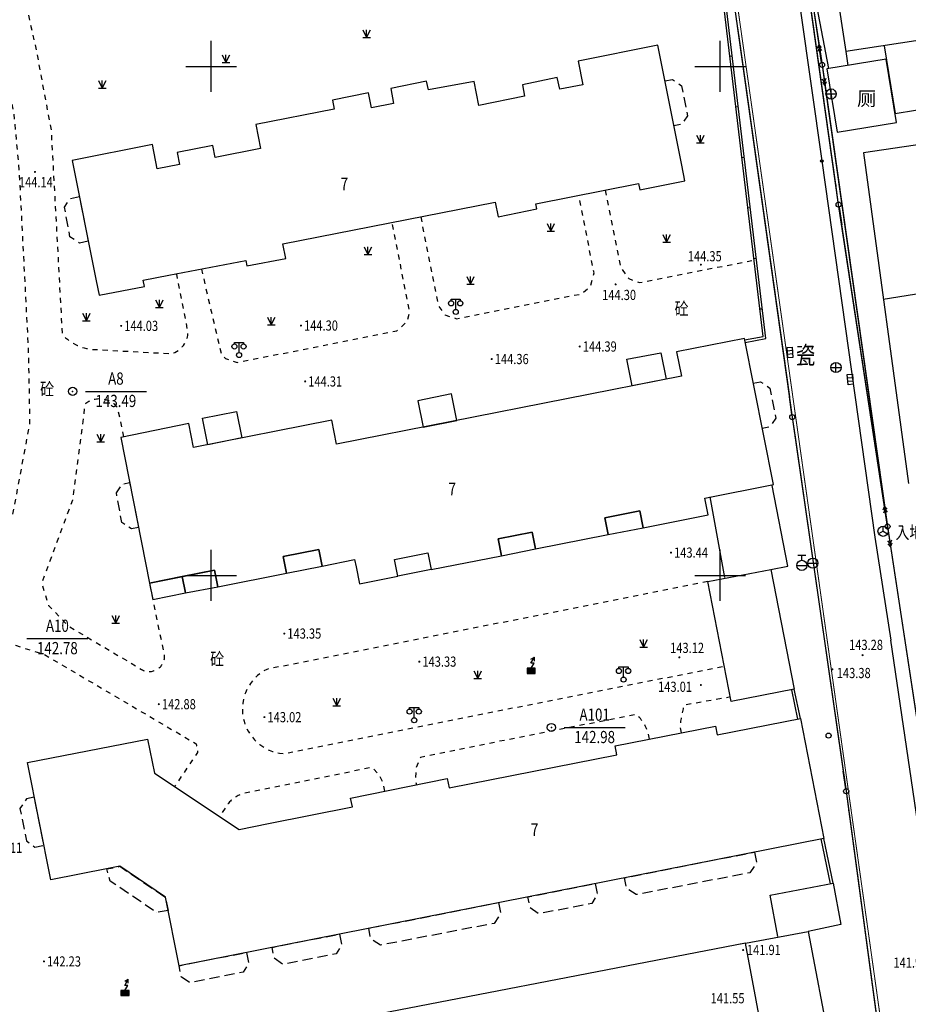
# Model space of a CAD drawing. Extents: x 427754 to 429245, y 3901541 to 3902752.
# Drawn here: x 428181 to 428268, y 3901758 to 3901855 of the extents above; entities that cross this region are included whole.
import ezdxf
from ezdxf.enums import TextEntityAlignment as Align

# ---------------------------------------------------------------- set-up
doc = ezdxf.new("R2010")
doc.units = 0
doc.header["$LTSCALE"] = 0.5
doc.header["$PDSIZE"] = 0.2
for name, pattern in [('1', [0]), ('X3', [5, 4, -1]), ('X5', [3, 2, -1]), ('X6', [2, 1, -1])]:
    doc.linetypes.add(name, pattern=pattern)
doc.layers.get('0').update_dxf_attribs({"linetype": 'CONTINUOUS'})
doc.layers.add('ASSIST', color=7, linetype='CONTINUOUS', plot=False)
for name, color, linetype in [('DLDW', 11, 'CONTINUOUS'), ('DLSS', 4, 'CONTINUOUS'), ('DMTZ', 3, 'CONTINUOUS'), ('GCD', 1, 'CONTINUOUS'), ('GXYZ', 2, 'CONTINUOUS'), ('JMD', 6, 'CONTINUOUS'), ('KZD', 1, 'CONTINUOUS'), ('TK', 7, 'CONTINUOUS'), ('ZBTZ', 3, 'CONTINUOUS'), ('ZJ', 7, 'CONTINUOUS'), ('交通及附属设施', 8, 'CONTINUOUS')]:
    doc.layers.add(name, color=color, linetype=linetype)
doc.styles.add('HT', font='rd.shx', dxfattribs={"bigfont": 'ht.shx'})
doc.styles.add('HZ', font='rs.shx', dxfattribs={"width": 0.8, "bigfont": 'hztxt.shx'})
doc.linetypes.add('10421', pattern='A,2,[150,AAA.SHX,S=1,R=0,X=0,Y=1],1e-11', length=2)
doc.linetypes.add('10422', pattern='A,2,[150,AAA.SHX,S=1,R=0,X=0,Y=1],2,[177,AAA.SHX,S=1,R=0,X=0,Y=0.8],1e-09', length=4)

# ---------------------------------------------------------------- blocks, each defined once
blk = doc.blocks.new('gc043')
for p, q in [((-1, 0), (1, 0)), ((0, -1), (0, 1))]:
    blk.add_line(p, q)
blk.add_circle((0, 0), 1)
blk = doc.blocks.new('GC200')
at = {"linetype": 'Continuous', "const_width": 0.2, "flags": 128}
blk.add_lwpolyline([(-0.1, 0, 1), (0.1, 0, 1)], format="xyb", close=True, dxfattribs=at)
blk = doc.blocks.new('gc048')
for q in [(-0.87, -0.5), (0, 1), (0.87, -0.5)]:
    blk.add_line((0, 0), q)
blk.add_circle((0, 0), 1)
blk = doc.blocks.new('gc133')
for p, q in [((-0.8, 2), (0.8, 2)), ((0, 1), (0, 2)), ((-1, 0), (1, 0))]:
    blk.add_line(p, q)
blk.add_circle((0, 0), 1)
blk = doc.blocks.new('gc042')
blk.add_line((-1, 0), (1, 0))
blk.add_circle((0, 0), 1)
blk = doc.blocks.new('gc041')
for p, q in [((-1, 0.5), (1, 0.5)), ((-1, -0.5), (-1, 0.5)), ((-0.33, 0.5), (-0.33, -0.5)), ((0.33, 0.5), (0.33, -0.5)), ((1, 0.5), (1, -0.5)), ((1, -0.5), (-1, -0.5))]:
    blk.add_line(p, q)
blk = doc.blocks.new('gc013a')
at = {"linetype": 'Continuous'}
blk.add_line((0.5, 0), (4, 0), dxfattribs=at)
at = {"linetype": 'Continuous', "flags": 128}
for points in [[(2.77, 0.35), (3.38, 0), (2.77, -0.35)], [(3.39, 0.35), (4, 0), (3.39, -0.35)]]:
    blk.add_lwpolyline(points, dxfattribs=at)
blk = doc.blocks.new('gc170')
at = {"linetype": 'Continuous'}
blk.add_circle((0, 0), 0.5, dxfattribs=at)
blk = doc.blocks.new('gc013b')
at = {"linetype": 'Continuous'}
blk.add_line((0.5, 0), (4, 0), dxfattribs=at)
at = {"linetype": 'Continuous', "flags": 128}
blk.add_lwpolyline([(3.39, 0.35), (4, 0), (3.39, -0.35)], dxfattribs=at)
blk = doc.blocks.new('gc013c')
at = {"linetype": 'Continuous'}
blk.add_line((0.5, 0), (4, 0), dxfattribs=at)
at = {"linetype": 'Continuous', "const_width": 0.15, "flags": 128}
blk.add_lwpolyline([(3.775, 0, 1), (3.925, 0, 1)], format="xyb", close=True, dxfattribs=at)
blk = doc.blocks.new('gc117')
blk.add_circle((0, 0), 0.8)
blk.add_point((0, 0))
blk = doc.blocks.new('gc097')
for p, q in [((-0.9, 2.2), (-0.9, 2.5)), ((-0.9, 2.5), (0.9, 2.5)), ((0, 0.5), (0, 2.5)), ((0.9, 2.5), (0.9, 2.2))]:
    blk.add_line(p, q)
for centre in [(-0.9, 1.7), (0.9, 1.7), (0, 0)]:
    blk.add_circle(centre, 0.5)
blk = doc.blocks.new('gc124')
for p, q in [((-0.75, 1.5), (0, 0)), ((-0.75, 0), (0.75, 0)), ((0, 0), (0, 1.5)), ((0, 0), (0.75, 1.5))]:
    blk.add_line(p, q)
blk = doc.blocks.new('*U53')
at = {"linetype": 'Continuous'}
for points in [[(0.8, 1), (-0.8, 1), (0.8, 0)], [(-0.8, 0), (0.8, 0), (-0.8, 1)], [(0.8, 0), (-0.8, 0), (0, 0)]]:
    blk.add_solid(points, dxfattribs=at)
blk = doc.blocks.new('gc129')
at = {"linetype": 'Continuous', "flags": 128}
for points in [[(-0.05, 2), (0.64, 3.2)], [(-0.05, 2.8), (0.64, 3.2)], [(0.58, 2), (-0.05, 2)], [(0, 1), (0.58, 2)], [(0.64, 2.4), (0.64, 3.2)], [(-0.8, 0), (0, 0), (0.8, 0), (0.8, 1), (-0.8, 1), (-0.8, 0)]]:
    blk.add_lwpolyline(points, dxfattribs=at)
at = {"linetype": 'Continuous'}
blk.add_blockref('*U53', (0, 0), dxfattribs=at)
blk = doc.blocks.new('acfgw')
at = {"color": 4}
for p, q in [((0, -5), (0, 5)), ((-5, 0), (5, 0))]:
    blk.add_line(p, q, dxfattribs=at)

msp = doc.modelspace()

# ---------------------------------------------------------------- linework, layer by layer
at = {"layer": 'ASSIST', "linetype": 'Continuous', "flags": 128}
for points in [[(428212.202, 3902000), (428221.493, 3901970.918), (428233.553, 3901932.383), (428245.868, 3901894.432), (428251.546, 3901854.904), (428257.076, 3901815.557), (428262.377, 3901778.785), (428266.649, 3901746.969), (428269.674, 3901726.39)], [(428225.106, 3901999.182), (428239.488, 3901971.948), (428243.25, 3901947.134), (428243.563, 3901945.058), (428252.851, 3901896.822), (428256.195, 3901875.071), (428260.005, 3901850.156), (428266.434, 3901804.8), (428273.239, 3901759.948), (428277.972, 3901728.364), (428291.066, 3901714.186), (428357.916, 3901724.161), (428366.999, 3901746.552)], [(428249.711, 3901905.648), (428256.195, 3901875.071), (428260.005, 3901850.156), (428266.434, 3901804.8), (428273.239, 3901759.948), (428276.183, 3901741.216), (428277.972, 3901728.364), (428279.546, 3901720.744), (428279.86, 3901718.735), (428280.042, 3901716.748)], [(428266.434, 3901804.8), (428261.637, 3901836.431), (428256.195, 3901875.071)], [(428231.439, 3901790.374), (428231.439, 3901790.374)], [(428191.537, 3901758.722), (428191.537, 3901758.722)]]:
    msp.add_lwpolyline(points, dxfattribs=at)
at = {"layer": 'DLDW', "linetype": 'Continuous', "elevation": 144.999, "flags": 128}
msp.add_lwpolyline([(428261.505, 3901843.539), (428267.328, 3901844.49), (428266.311, 3901850.712), (428260.489, 3901849.76)], close=True, dxfattribs=at)
at = {"layer": 'DLSS', "linetype": 'Continuous', "const_width": 0.1, "elevation": 147.101, "flags": 128}
msp.add_lwpolyline([(428228.229, 3901949.683), (428230.454, 3901942.787), (428243.597, 3901904.927), (428245.891, 3901897.056), (428259.24, 3901802.674), (428265.575, 3901757.661), (428267.875, 3901741.321), (428271.388, 3901714.328)], dxfattribs=at)
at = {"layer": 'DLSS', "linetype": 'X6', "flags": 128}
for points in [[(428151.3, 3901900.076), (428155.917, 3901898.915), (428157.697, 3901898.16), (428161.03, 3901894.412), (428167.92, 3901882.845), (428170.383, 3901878.22), (428174.107, 3901869.974), (428177.334, 3901860.003), (428178.185, 3901855.988), (428180.605, 3901845.461), (428181.126, 3901839.845), (428182.039, 3901822.054), (428182.173, 3901814.998), (428180.45, 3901805.72), (428177.523, 3901799.92), (428170.835, 3901794.095)], [(428220.583, 3901835.233), (428222.297, 3901826.523), (428222.954, 3901825.608), (428224.097, 3901825.219), (428236.404, 3901827.66), (428237.268, 3901828.436), (428237.618, 3901829.708), (428236.113, 3901837.325)], [(428238.719, 3901837.84), (428240.213, 3901830.278), (428241.013, 3901829.157), (428242.073, 3901828.76), (428253.109, 3901830.932)], [(428199.039, 3901830.096), (428200.994, 3901821.72), (428201.414, 3901821.294), (428202.542, 3901820.914), (428218.246, 3901824.037), (428219.244, 3901824.918), (428219.511, 3901825.847), (428217.773, 3901834.681)]]:
    msp.add_lwpolyline(points, dxfattribs=at)
for points in [[(428181.835, 3901856.015), (428182.837, 3901851.5), (428183.298, 3901848.983), (428184.284, 3901843.679), (428185.369, 3901823.687, 0.208952), (428188.699, 3901822.182), (428196.066, 3901821.784, 0.353544), (428197.717, 3901823.972), (428196.628, 3901829.606)], [(428191.424, 3901813.599), (428190.834, 3901816.44, 0.426236), (428187.603, 3901816.818), (428186.378, 3901807.404), (428183.349, 3901799.229), (428184.026, 3901797.053), (428185.93, 3901795.051), (428193.163, 3901790.76, 0.589128), (428195.431, 3901792.106), (428193.956, 3901799.236)], [(428248.795, 3901799.382), (428205.461, 3901790.767, 0.753359), (428207.073, 3901782.485), (428225.971, 3901786.247), (428250.415, 3901791.089)], [(428253.663, 3901756.449), (428218.946, 3901749.703), (428216.744, 3901749.882), (428214.598, 3901751.281), (428208.783, 3901755.407), (428206.722, 3901756.636), (428203.672, 3901757.05), (428182.678, 3901752.97), (428181.487, 3901753.149), (428180.072, 3901753.976), (428175.961, 3901774.768), (428173.965, 3901775.371), (428171.493, 3901787.347), (428172.702, 3901789.159), (428176.752, 3901791.751), (428178.251, 3901793.097), (428180.767, 3901793.129), (428183.602, 3901792.233), (428198.516, 3901783.456, -0.08996), (428198.645, 3901782.6), (428196.416, 3901779.247)], [(428246.187, 3901784.515), (428246.069, 3901785.117, -0.037269), (428246.494, 3901787.285), (428250.24, 3901787.944), (428251, 3901788.093)], [(428243.059, 3901783.9), (428242.959, 3901784.408, 0.15351), (428241.751, 3901786.329), (428228.323, 3901783.693), (428220.552, 3901782.107), (428220.107, 3901781.049), (428220.062, 3901779.925), (428220.164, 3901779.423)], [(428217.069, 3901778.791), (428216.887, 3901779.682), (428216.516, 3901780.355), (428215.836, 3901781.136), (428203.094, 3901778.544, 0.16495), (428201.592, 3901777.466), (428200.827, 3901776.316)]]:
    msp.add_lwpolyline(points, format="xyb", dxfattribs=at)
at = {"layer": 'DLSS', "linetype": 'X3', "const_width": 0.1, "flags": 128}
for points in [[(428182.837, 3901851.5), (428182.837, 3901851.5)], [(428183.298, 3901848.983), (428183.298, 3901848.983)], [(428184.284, 3901843.679), (428184.284, 3901843.679)], [(428240.213, 3901830.278), (428240.213, 3901830.278)], [(428253.109, 3901830.932), (428253.109, 3901830.932)], [(428237.618, 3901829.708), (428237.618, 3901829.708)], [(428241.013, 3901829.157), (428241.013, 3901829.157)], [(428237.268, 3901828.436), (428237.268, 3901828.436)], [(428242.073, 3901828.76), (428242.073, 3901828.76)], [(428236.404, 3901827.66), (428236.404, 3901827.66)], [(428222.297, 3901826.523), (428222.297, 3901826.523)], [(428219.511, 3901825.847), (428219.511, 3901825.847)], [(428222.954, 3901825.608), (428222.954, 3901825.608)], [(428219.244, 3901824.918), (428219.244, 3901824.918)], [(428224.097, 3901825.219), (428224.097, 3901825.219)], [(428185.369, 3901823.687), (428185.369, 3901823.687)], [(428197.717, 3901823.972), (428197.717, 3901823.972)], [(428200.589, 3901823.455), (428200.589, 3901823.455)], [(428218.246, 3901824.037), (428218.246, 3901824.037)], [(428186.769, 3901822.637), (428186.769, 3901822.637)], [(428197.455, 3901822.861), (428197.455, 3901822.861)], [(428188.699, 3901822.182), (428188.699, 3901822.182)], [(428196.066, 3901821.784), (428196.066, 3901821.784)], [(428200.994, 3901821.72), (428200.994, 3901821.72)], [(428201.414, 3901821.294), (428201.414, 3901821.294)], [(428202.542, 3901820.914), (428202.542, 3901820.914)], [(428187.603, 3901816.818), (428187.603, 3901816.818)], [(428188.849, 3901817.325), (428188.849, 3901817.325)], [(428190.834, 3901816.44), (428190.834, 3901816.44)], [(428186.378, 3901807.404), (428186.378, 3901807.404)], [(428183.349, 3901799.229), (428183.349, 3901799.229)], [(428184.026, 3901797.053), (428184.026, 3901797.053)], [(428185.93, 3901795.051), (428185.93, 3901795.051)], [(428195.431, 3901792.106), (428195.431, 3901792.106)], [(428193.163, 3901790.76), (428193.163, 3901790.76)], [(428194.853, 3901790.874), (428194.853, 3901790.874)]]:
    msp.add_lwpolyline(points, dxfattribs=at)
at = {"layer": 'DLSS', "linetype": 'Continuous', "const_width": 0.1, "flags": 128}
for points in [[(428182.039, 3901822.054), (428182.039, 3901822.054)], [(428182.173, 3901814.998), (428182.173, 3901814.998)], [(428228.353, 3901795.388), (428228.353, 3901795.388)], [(428183.602, 3901792.233), (428183.602, 3901792.233)], [(428205.461, 3901790.767), (428205.461, 3901790.767)], [(428249.627, 3901790.933), (428249.627, 3901790.933)], [(428249.627, 3901790.933), (428249.627, 3901790.933)], [(428250.24, 3901787.944), (428250.24, 3901787.944)], [(428246.494, 3901787.285), (428246.494, 3901787.285)], [(428203.086, 3901786.444), (428203.086, 3901786.444)], [(428225.971, 3901786.247), (428225.971, 3901786.247)], [(428241.751, 3901786.329), (428241.751, 3901786.329)], [(428241.762, 3901786.335), (428241.762, 3901786.335)], [(428246.267, 3901786.338), (428246.267, 3901786.338)], [(428242.528, 3901785.42), (428242.528, 3901785.42)], [(428246.069, 3901785.117), (428246.069, 3901785.117)], [(428228.323, 3901783.693), (428228.323, 3901783.693)], [(428242.959, 3901784.408), (428242.959, 3901784.408)], [(428198.516, 3901783.456), (428198.516, 3901783.456)], [(428207.073, 3901782.485), (428207.073, 3901782.485)], [(428220.552, 3901782.107), (428220.552, 3901782.107)], [(428215.836, 3901781.136), (428215.836, 3901781.136)], [(428220.107, 3901781.049), (428220.107, 3901781.049)], [(428216.516, 3901780.355), (428216.516, 3901780.355)], [(428220.062, 3901779.925), (428220.062, 3901779.925)], [(428216.887, 3901779.682), (428216.887, 3901779.682)]]:
    msp.add_lwpolyline(points, dxfattribs=at)
at = {"layer": 'DMTZ', "linetype": '10422', "flags": 128}
msp.add_lwpolyline([(428252.49, 3901763.859), (428208.783, 3901755.407)], dxfattribs=at)
at = {"layer": 'DMTZ', "linetype": '10421', "flags": 128}
msp.add_lwpolyline([(428252.043, 3901763.734), (428252.043, 3901763.734)], dxfattribs=at)
at = {"layer": 'GXYZ', "linetype": 'Continuous'}
for p, q in [((428261.358, 3901838.411), (428256.474, 3901873.091)), ((428256.497, 3901873.094), (428259.703, 3901852.133)), ((428256.497, 3901873.094), (428259.703, 3901852.133)), ((428251.824, 3901852.923), (428256.798, 3901817.538)), ((428260.286, 3901848.176), (428266.153, 3901806.78)), ((428260.286, 3901848.176), (428266.153, 3901806.78)), ((428266.134, 3901806.777), (428261.937, 3901834.454)), ((428257.361, 3901813.577), (428262.092, 3901780.765)), ((428266.734, 3901802.823), (428272.939, 3901761.925)), ((428266.734, 3901802.823), (428272.939, 3901761.925)), ((428262.643, 3901776.803), (428266.383, 3901748.951))]:
    msp.add_line(p, q, dxfattribs=at)
at = {"layer": 'JMD', "linetype": 'Continuous'}
for p, q in [((428251.201, 3901850.993), (428250.953, 3901850.964)), ((428251.791, 3901846.028), (428251.542, 3901845.999)), ((428252.38, 3901841.063), (428252.131, 3901841.034)), ((428252.969, 3901836.098), (428252.72, 3901836.068)), ((428253.558, 3901831.133), (428253.309, 3901831.103)), ((428254.147, 3901826.167), (428253.898, 3901826.138))]:
    msp.add_line(p, q, dxfattribs=at)
at = {"layer": 'JMD', "linetype": 'Continuous', "flags": 128}
for points in [[(428252.404, 3901823.125), (428254.215, 3901823.467), (428250.258, 3901856.825), (428248.611, 3901869.493), (428249.001, 3901869.597)], [(428187.076, 3901832.65), (428187.076, 3901832.65)], [(428207.347, 3901831.129), (428207.347, 3901831.129)], [(428203.511, 3901830.397), (428203.511, 3901830.397)], [(428195.834, 3901829.484), (428195.834, 3901829.484)], [(428193.445, 3901828.372), (428193.445, 3901828.372)], [(428188.991, 3901827.533), (428188.991, 3901827.533)], [(428248.813, 3901805.948), (428248.813, 3901805.948)], [(428242.421, 3901804.682), (428242.421, 3901804.682)], [(428239.006, 3901804.019), (428239.006, 3901804.019)], [(428231.846, 3901802.604), (428231.846, 3901802.604)], [(428228.521, 3901801.931), (428228.521, 3901801.931)], [(428207.392, 3901800.216), (428207.392, 3901800.216)], [(428210.915, 3901800.894), (428210.915, 3901800.894)], [(428221.617, 3901800.583), (428221.617, 3901800.583)], [(428218.344, 3901799.927), (428218.344, 3901799.927)], [(428197.468, 3901798.28), (428197.468, 3901798.28)], [(428200.641, 3901798.875), (428200.641, 3901798.875)], [(428253.58, 3901771.74), (428253.58, 3901771.74)], [(428189.811, 3901770.994), (428189.811, 3901770.994)], [(428252.92, 3901770.777), (428252.92, 3901770.777)], [(428190.085, 3901769.97), (428190.085, 3901769.97)], [(428240.807, 3901769.248), (428240.807, 3901769.248)], [(428237.946, 3901768.65), (428237.946, 3901768.65)], [(428241.762, 3901768.63), (428241.762, 3901768.63)], [(428237.392, 3901767.775), (428237.392, 3901767.775)], [(428194.652, 3901766.871), (428194.652, 3901766.871)], [(428195.676, 3901767.052), (428195.676, 3901767.052)]]:
    msp.add_lwpolyline(points, dxfattribs=at)
at = {"layer": 'JMD', "color": 7, "linetype": 'Continuous', "flags": 128}
msp.add_lwpolyline([(428252.45, 3901822.879), (428254.491, 3901823.265), (428250.506, 3901856.856), (428248.887, 3901869.308), (428249.066, 3901869.356)], dxfattribs=at)
at = {"layer": 'JMD', "color": 6, "linetype": 'Continuous', "flags": 128}
for points, elevation in [([(428260.663, 3901849.788), (428259.233, 3901857.364), (428298.096, 3901863.311), (428311.639, 3901865.383), (428312.592, 3901859.156), (428262.342, 3901851.466)], 145.114), ([(428254.978, 3901800.589), (428256.658, 3901800.917), (428255.107, 3901808.815)], 143.717)]:
    msp.add_lwpolyline(points, dxfattribs=dict(at, elevation=elevation))
for points in [[(428261.389, 3901857.694), (428262.342, 3901851.466)], [(428266.094, 3901852.04), (428267.18, 3901845.376), (428271.186, 3901846.039), (428270.106, 3901852.677)], [(428262.342, 3901851.466), (428262.552, 3901850.098)], [(428270.072, 3901842.38), (428264.063, 3901841.525), (428268.482, 3901809.016)], [(428272.162, 3901828.081), (428266.023, 3901827.104)], [(428250.46, 3901799.787), (428249.015, 3901807.71)], [(428255.674, 3901764.52), (428254.904, 3901768.578), (428261.094, 3901769.752), (428261.864, 3901765.694), (428258.656, 3901765.019)]]:
    msp.add_lwpolyline(points, dxfattribs=at)
at = {"layer": 'JMD', "linetype": 'Continuous', "flags": 128}
for points in [[(428207.055, 3901832.572), (428207.055, 3901832.572), (428227.896, 3901836.672), (428228.179, 3901835.238), (428232.005, 3901835.994), (428231.907, 3901836.494), (428241.978, 3901838.484), (428242.096, 3901837.885), (428246.523, 3901838.759), (428246.219, 3901840.296), (428243.887, 3901852.093), (428236.049, 3901850.534), (428236.513, 3901848.203), (428234.255, 3901847.754), (428233.997, 3901848.904), (428230.571, 3901848.195), (428230.795, 3901847.079), (428226.295, 3901846.176), (428225.824, 3901848.519), (428221.343, 3901847.692), (428221.162, 3901848.545), (428217.64, 3901847.822), (428217.924, 3901846.349), (428215.746, 3901845.929), (428215.462, 3901847.402), (428211.918, 3901846.698), (428212.094, 3901845.815), (428204.392, 3901844.286), (428204.855, 3901841.952), (428200.392, 3901841.066), (428200.154, 3901842.242), (428196.646, 3901841.533), (428196.884, 3901840.357), (428194.708, 3901839.924), (428194.232, 3901842.315), (428186.359, 3901840.75), (428188.691, 3901828.951), (428188.691, 3901828.951), (428188.691, 3901828.951), (428188.991, 3901827.533), (428193.445, 3901828.372), (428193.325, 3901829.011), (428195.834, 3901829.484), (428203.409, 3901830.93), (428203.511, 3901830.397), (428207.347, 3901831.129)], [(428241.343, 3901818.618), (428240.823, 3901821.244), (428244.185, 3901821.874), (428244.698, 3901819.282)], [(428223.616, 3901817.839), (428220.305, 3901817.153), (428220.819, 3901814.557), (428224.136, 3901815.213)], [(428199.676, 3901812.838), (428199.157, 3901815.452), (428202.505, 3901816.085), (428203.018, 3901813.502)], [(428239.006, 3901804.019), (428242.421, 3901804.682), (428242.097, 3901806.324), (428238.684, 3901805.65)], [(428231.846, 3901802.604), (428231.524, 3901804.236), (428228.196, 3901803.579), (428228.521, 3901801.931)], [(428210.915, 3901800.894), (428210.584, 3901802.553), (428207.066, 3901801.851), (428207.392, 3901800.216)], [(428221.617, 3901800.583), (428218.344, 3901799.927), (428218.02, 3901801.57), (428221.295, 3901802.216)], [(428197.468, 3901798.28), (428200.641, 3901798.875), (428200.316, 3901800.505), (428197.15, 3901799.873)], [(428193.956, 3901799.236), (428194.274, 3901797.643), (428197.468, 3901798.28), (428197.15, 3901799.873)]]:
    msp.add_lwpolyline(points, close=True, dxfattribs=at)
at = {"layer": 'JMD', "color": 2, "linetype": 'X5', "flags": 128}
for points in [[(428244.58, 3901848.586), (428245.304, 3901848.731), (428246.213, 3901848.105), (428246.806, 3901845.162), (428246.185, 3901844.3), (428245.464, 3901844.156)], [(428253.253, 3901818.874), (428253.977, 3901819.019), (428254.886, 3901818.393), (428255.479, 3901815.45), (428254.858, 3901814.588), (428254.137, 3901814.444)]]:
    msp.add_lwpolyline(points, dxfattribs=at)
at = {"layer": 'JMD', "linetype": 'X5', "flags": 128}
for points in [[(428187.927, 3901832.819), (428187.076, 3901832.65), (428186.129, 3901833.257), (428185.6, 3901836.187), (428186.181, 3901837.041), (428187.058, 3901837.215)], [(428192.868, 3901804.716), (428192.171, 3901804.578), (428191.224, 3901805.185), (428190.695, 3901808.115), (428191.276, 3901808.969), (428191.995, 3901809.112)], [(428182.629, 3901778.194), (428181.863, 3901778.042), (428181.218, 3901777.099), (428181.86, 3901773.909), (428182.68, 3901773.297), (428183.567, 3901773.473)], [(428253.367, 3901772.817), (428253.58, 3901771.74), (428252.92, 3901770.777), (428241.762, 3901768.63), (428240.807, 3901769.248), (428240.6, 3901770.295)], [(428195.771, 3901767.069), (428194.652, 3901766.871), (428190.085, 3901769.97), (428189.766, 3901771.161), (428191.028, 3901771.415), (428195.507, 3901768.387)], [(428237.733, 3901769.728), (428237.946, 3901768.65), (428237.392, 3901767.775), (428232.166, 3901766.742), (428231.321, 3901767.341), (428231.108, 3901768.419)], [(428228.24, 3901767.853), (428228.453, 3901766.775), (428227.793, 3901765.812), (428216.635, 3901763.665), (428215.68, 3901764.283), (428215.474, 3901765.33)], [(428212.606, 3901764.763), (428212.819, 3901763.685), (428212.265, 3901762.81), (428207.039, 3901761.778), (428206.194, 3901762.376), (428205.981, 3901763.454)]]:
    msp.add_lwpolyline(points, close=True, dxfattribs=at)
at = {"layer": 'JMD', "color": 6, "linetype": 'Continuous', "flags": 128}
msp.add_lwpolyline([(428200.316, 3901800.505), (428200.641, 3901798.875), (428207.392, 3901800.216), (428207.066, 3901801.851), (428210.584, 3901802.553), (428210.915, 3901800.894), (428214.09, 3901801.546), (428214.234, 3901800.822), (428214.558, 3901799.179), (428218.344, 3901799.927), (428218.02, 3901801.57), (428221.295, 3901802.216), (428221.617, 3901800.583), (428228.521, 3901801.931), (428228.196, 3901803.579), (428231.524, 3901804.236), (428231.846, 3901802.604), (428239.006, 3901804.019), (428238.684, 3901805.65), (428242.097, 3901806.324), (428242.421, 3901804.682), (428248.813, 3901805.948), (428248.49, 3901807.586), (428255.24, 3901808.919), (428252.373, 3901823.286), (428245.716, 3901821.958), (428246.187, 3901819.577), (428212.316, 3901812.874), (428211.845, 3901815.255), (428198.281, 3901812.561), (428197.812, 3901814.925), (428191.117, 3901813.535), (428193.956, 3901799.236)], close=True, dxfattribs=at)
at = {"layer": 'JMD', "linetype": 'X5', "flags": 128}
for points in [[(428244.185, 3901821.874), (428244.185, 3901821.874)], [(428240.823, 3901821.244), (428240.823, 3901821.244)], [(428223.616, 3901817.839), (428223.616, 3901817.839)], [(428220.305, 3901817.153), (428220.305, 3901817.153)], [(428202.505, 3901816.085), (428202.505, 3901816.085)], [(428199.157, 3901815.452), (428199.157, 3901815.452)], [(428191.276, 3901808.969), (428191.276, 3901808.969)], [(428190.695, 3901808.115), (428190.695, 3901808.115)], [(428191.224, 3901805.185), (428191.224, 3901805.185)], [(428192.171, 3901804.578), (428192.171, 3901804.578)], [(428181.863, 3901778.042), (428181.863, 3901778.042)], [(428181.218, 3901777.099), (428181.218, 3901777.099)], [(428181.86, 3901773.909), (428181.86, 3901773.909)], [(428182.68, 3901773.297), (428182.68, 3901773.297)]]:
    msp.add_lwpolyline(points, dxfattribs=at)
at = {"layer": 'JMD', "color": 6, "linetype": 'Continuous', "flags": 128}
for points, elevation in [([(428254.978, 3901800.589), (428257.277, 3901788.821), (428251.094, 3901787.613), (428248.795, 3901799.382)], 143.717), ([(428205.64, 3901775.625), (428213.869, 3901777.249), (428213.7, 3901778.103), (428223.194, 3901780.042), (428223.375, 3901779.125), (428239.863, 3901782.379), (428239.693, 3901783.239), (428249.547, 3901785.175), (428249.715, 3901784.323), (428257.879, 3901785.934), (428260.177, 3901774.163), (428196.854, 3901761.651), (428195.507, 3901768.387), (428191.028, 3901771.415), (428189.899, 3901771.186), (428184.238, 3901770.098), (428181.952, 3901781.602), (428193.759, 3901783.923), (428194.44, 3901780.56), (428202.739, 3901775.045)], 143.095), ([(428258.656, 3901765.019), (428260.761, 3901753.826), (428254.595, 3901752.667), (428252.49, 3901763.859)], 142.423)]:
    msp.add_lwpolyline(points, close=True, dxfattribs=dict(at, elevation=elevation))
at = {"layer": 'JMD', "linetype": 'Continuous', "flags": 128}
for points, elevation in [([(428257.634, 3901785.883), (428257.032, 3901788.77)], 143.389), ([(428260.849, 3901769.701), (428259.932, 3901774.112)], 142.576)]:
    msp.add_lwpolyline(points, dxfattribs=dict(at, elevation=elevation))
at = {"layer": 'JMD', "color": 7, "linetype": 'Continuous', "flags": 128}
for points, elevation in [([(428257.879, 3901785.934), (428257.277, 3901788.821)], 143.389), ([(428261.094, 3901769.752), (428260.177, 3901774.163)], 142.576)]:
    msp.add_lwpolyline(points, dxfattribs=dict(at, elevation=elevation))
at = {"layer": 'JMD', "linetype": 'X5', "elevation": 143.095, "flags": 128}
msp.add_lwpolyline([(428203.479, 3901762.96), (428203.692, 3901761.882), (428203.138, 3901761.007), (428197.912, 3901759.974), (428197.067, 3901760.573), (428196.854, 3901761.651)], close=True, dxfattribs=at)
at = {"layer": 'KZD', "linetype": 'Continuous'}
for p, q in [((428187.644, 3901818.079), (428193.644, 3901818.079)), ((428181.897, 3901793.796), (428187.897, 3901793.796)), ((428234.67, 3901785.06), (428240.67, 3901785.06))]:
    msp.add_line(p, q, dxfattribs=at)
at = {"layer": '交通及附属设施', "linetype": 'Continuous', "flags": 128}
for points, elevation in [([(428219.391, 3902000), (428226.119, 3901977.88), (428236.761, 3901943.375), (428247.049, 3901910.931), (428251.583, 3901899.924), (428259.987, 3901840.714), (428265.18, 3901803.738), (428266.751, 3901793.641)], 148.295), ([(428279.602, 3901711.79), (428274.244, 3901742.94), (428266.751, 3901793.641)], 140.453)]:
    msp.add_lwpolyline(points, dxfattribs=dict(at, elevation=elevation))
at = {"layer": '交通及附属设施', "linetype": '1'}
msp.add_circle((428259.987, 3901840.714, 144.752), 0.125, dxfattribs=at)

# ---------------------------------------------------------------- block references
at = {"layer": 'DLDW', "linetype": 'Continuous', "xscale": 0.5, "yscale": 0.5}
for p in [(428224.021, 3901825.877, 144.438), (428202.739, 3901821.638, 144.328), (428240.509, 3901789.755, 142.978), (428219.946, 3901785.768, 143.13)]:
    msp.add_blockref('gc097', p, dxfattribs=at)
at = {"layer": 'GCD', "linetype": 'Continuous', "xscale": 0.5, "yscale": 0.5, "zscale": 0.5}
for p in [(428182.693, 3901839.642, 144.137), (428248.101, 3901830.52, 144.351), (428239.725, 3901828.584, 144.3), (428191.162, 3901824.513, 144.034), (428208.824, 3901824.542, 144.301), (428236.209, 3901822.484, 144.39), (428227.56, 3901821.254, 144.364), (428209.236, 3901819.053, 144.312), (428245.17, 3901802.237, 143.439), (428207.186, 3901794.281, 143.349), (428220.451, 3901791.525, 143.334), (428245.99, 3901791.942, 143.115), (428248.102, 3901789.231, 143.011), (428194.861, 3901787.344, 142.883), (428205.234, 3901786.07, 143.02), (428252.257, 3901763.188, 141.905), (428183.58, 3901762.073, 142.234)]:
    msp.add_blockref('GC200', p, dxfattribs=at)
at = {"layer": 'GCD', "xscale": 0.5, "yscale": 0.5}
for p in [(428263.988, 3901792.159, 143.276), (428261.031, 3901790.763, 143.378)]:
    msp.add_blockref('GC200', p, dxfattribs=at)
at = {"layer": 'GXYZ', "linetype": 'Continuous', "yscale": 0.5}
for name, p, xscale, rotation in [('gc013c', (428251.546, 3901854.904), 0.5000000000941301, 278.0001995948404), ('gc013a', (428260.005, 3901850.156), 0.5000000000230154, 98.69431323559935), ('gc013b', (428260.005, 3901850.156), 0.5000000000230154, 98.69431323559935), ('gc013a', (428260.005, 3901850.156), 0.500000000180732, 278.0676630434871), ('gc013b', (428260.005, 3901850.156), 0.500000000180732, 278.0676630434871), ('gc013c', (428261.637, 3901836.431), 0.4999999999163489, 98.0167244622969), ('gc013c', (428261.637, 3901836.431), 0.5000000000594106, 278.6234821616595), ('gc013c', (428257.076, 3901815.557), 0.5000000000941301, 98.0001995948404), ('gc013c', (428257.076, 3901815.557), 0.5000000001952993, 278.2031655795969), ('gc013a', (428266.434, 3901804.8), 0.500000000180732, 98.06766304348714), ('gc013b', (428266.434, 3901804.8), 0.500000000180732, 98.06766304348714), ('gc013c', (428266.434, 3901804.8), 0.5000000000594106, 98.62348216165948), ('gc013a', (428266.434, 3901804.8), 0.4999999999053948, 278.6271895243392), ('gc013b', (428266.434, 3901804.8), 0.4999999999053948, 278.6271895243392), ('gc013c', (428262.377, 3901778.785), 0.5000000001952993, 98.2031655795969), ('gc013c', (428262.377, 3901778.785), 0.499999999784046, 277.6474827078174)]:
    msp.add_blockref(name, p, dxfattribs=dict(at, xscale=xscale, rotation=rotation))
at = {"layer": 'GXYZ', "linetype": 'Continuous', "xscale": 0.5, "yscale": 0.5}
for name, p in [('gc170', (428260.005, 3901850.156)), ('gc170', (428260.005, 3901850.156)), ('gc170', (428261.637, 3901836.431)), ('gc170', (428257.076, 3901815.557)), ('gc170', (428266.434, 3901804.8)), ('gc170', (428266.434, 3901804.8)), ('gc170', (428266.434, 3901804.8)), ('gc129', (428231.439, 3901790.374)), ('gc170', (428260.647, 3901784.26)), ('gc170', (428262.377, 3901778.785)), ('gc129', (428191.537, 3901758.722))]:
    msp.add_blockref(name, p, dxfattribs=at)
at = {"layer": 'GXYZ', "xscale": 0.5, "yscale": 0.5}
for name, p in [('gc043', (428260.892, 3901847.293)), ('gc043', (428260.892, 3901847.293)), ('gc043', (428261.376, 3901820.419)), ('gc043', (428261.376, 3901820.419)), ('gc048', (428266, 3901804.33)), ('gc133', (428258.021, 3901800.981)), ('gc042', (428259.101, 3901801.193))]:
    msp.add_blockref(name, p, dxfattribs=at)
at = {"layer": 'GXYZ', "yscale": 0.5}
for p, xscale, rotation in [((428256.855, 3901821.898), 0.5000000001686699, 274.5407380011252), ((428262.78, 3901819.255), 0.4999999998055992, 94.97338399980208)]:
    msp.add_blockref('gc041', p, dxfattribs=dict(at, xscale=xscale, rotation=rotation))
at = {"layer": 'KZD', "linetype": 'Continuous', "xscale": 0.5, "yscale": 0.5}
for p in [(428186.394, 3901818.079, 143.491), (428233.42, 3901785.06, 142.984)]:
    msp.add_blockref('gc117', p, dxfattribs=at)
at = {"layer": 'TK', "linetype": 'Continuous', "xscale": 0.5, "yscale": 0.5}
for p in [(428200, 3901850), (428250, 3901850), (428200, 3901800), (428250, 3901800)]:
    msp.add_blockref('acfgw', p, dxfattribs=at)
at = {"layer": 'ZBTZ', "linetype": 'Continuous', "xscale": 0.5, "yscale": 0.5}
for p in [(428215.268, 3901852.843), (428201.456, 3901850.383), (428189.306, 3901847.877), (428248.051, 3901842.496, 144.351), (428233.365, 3901833.821), (428244.738, 3901832.734), (428215.399, 3901831.534), (428225.474, 3901828.602), (428194.914, 3901826.316), (428187.744, 3901825.004), (428205.909, 3901824.626), (428189.153, 3901813.129), (428190.629, 3901795.315), (428242.483, 3901792.961), (428226.181, 3901789.88), (428212.34, 3901787.185)]:
    msp.add_blockref('gc124', p, dxfattribs=at)

# ---------------------------------------------------------------- texts
at = {"layer": 'DLDW', "style": 'HT'}
msp.add_text('厕', height=1.375, dxfattribs=at).set_placement((428263.448, 3901847.526), align=Align.TOP_LEFT)
at = {"layer": 'GCD', "linetype": 'Continuous', "style": 'HZ', "width": 0.8}
for s, p in [('144.14', (428181.117, 3901838.628, 144.137)), ('144.35', (428246.819, 3901831.354, 144.351)), ('144.30', (428238.406, 3901827.55, 144.3)), ('144.03', (428191.462, 3901824.513, 144.034)), ('144.30', (428209.124, 3901824.542, 144.301)), ('144.39', (428236.509, 3901822.484, 144.39)), ('144.36', (428227.86, 3901821.254, 144.364)), ('144.31', (428209.536, 3901819.053, 144.312)), ('143.44', (428245.47, 3901802.237, 143.439)), ('143.35', (428207.486, 3901794.281, 143.349)), ('143.12', (428245.085, 3901792.875, 143.115)), ('143.33', (428220.751, 3901791.525, 143.334)), ('143.01', (428243.899, 3901789.055, 143.011)), ('142.88', (428195.161, 3901787.344, 142.883)), ('143.02', (428205.534, 3901786.07, 143.02)), ('142.11', (428178.113, 3901773.239, 142.114)), ('141.91', (428252.628, 3901763.197, 141.905)), ('142.23', (428183.88, 3901762.073, 142.234)), ('141.55', (428249.06, 3901758.453, 141.552))]:
    msp.add_text(s, height=1, dxfattribs=at).set_placement(p, align=Align.MIDDLE_LEFT)
at = {"layer": 'GCD', "style": 'HZ', "width": 0.8}
for s, p in [('143.28', (428262.662, 3901793.671)), ('143.38', (428261.453, 3901790.907)), ('141.97', (428267.02, 3901762.451))]:
    msp.add_text(s, height=1, dxfattribs=at).set_placement(p, align=Align.TOP_LEFT)
at = {"layer": 'KZD', "linetype": 'Continuous', "style": 'HZ', "width": 0.8}
for s, p in [('A8', (428190.644, 3901819.179)), ('143.49', (428190.644, 3901816.979)), ('A10', (428184.897, 3901794.896)), ('142.78', (428184.897, 3901792.696)), ('A101', (428237.67, 3901786.16)), ('142.98', (428237.67, 3901783.96))]:
    msp.add_text(s, height=1.2, dxfattribs=at).set_placement(p, align=Align.MIDDLE)
at = {"layer": 'ZJ', "color": 220, "style": 'HZ', "width": 0.8}
for s, p in [('7', (428212.705, 3901839.088)), ('7', (428223.299, 3901809.103)), ('入地', (428267.224, 3901804.842)), ('7', (428231.394, 3901775.635))]:
    msp.add_text(s, height=1.25, dxfattribs=at).set_placement(p, align=Align.TOP_LEFT)
at = {"layer": 'ZJ', "linetype": 'Continuous', "style": 'HZ', "width": 0.8}
for p in [(428246.21, 3901826.042), (428183.889, 3901818.146), (428200.59, 3901791.625)]:
    msp.add_text('砼', height=1.25, dxfattribs=at).set_placement(p, align=Align.MIDDLE)
at = {"layer": 'ZJ', "color": 220, "style": 'HZ', "width": 0.8}
msp.add_text('瓷', height=1.75, dxfattribs=at).set_placement((428258.391, 3901821.634), align=Align.MIDDLE_CENTER)

doc.saveas('drawing.dxf')
